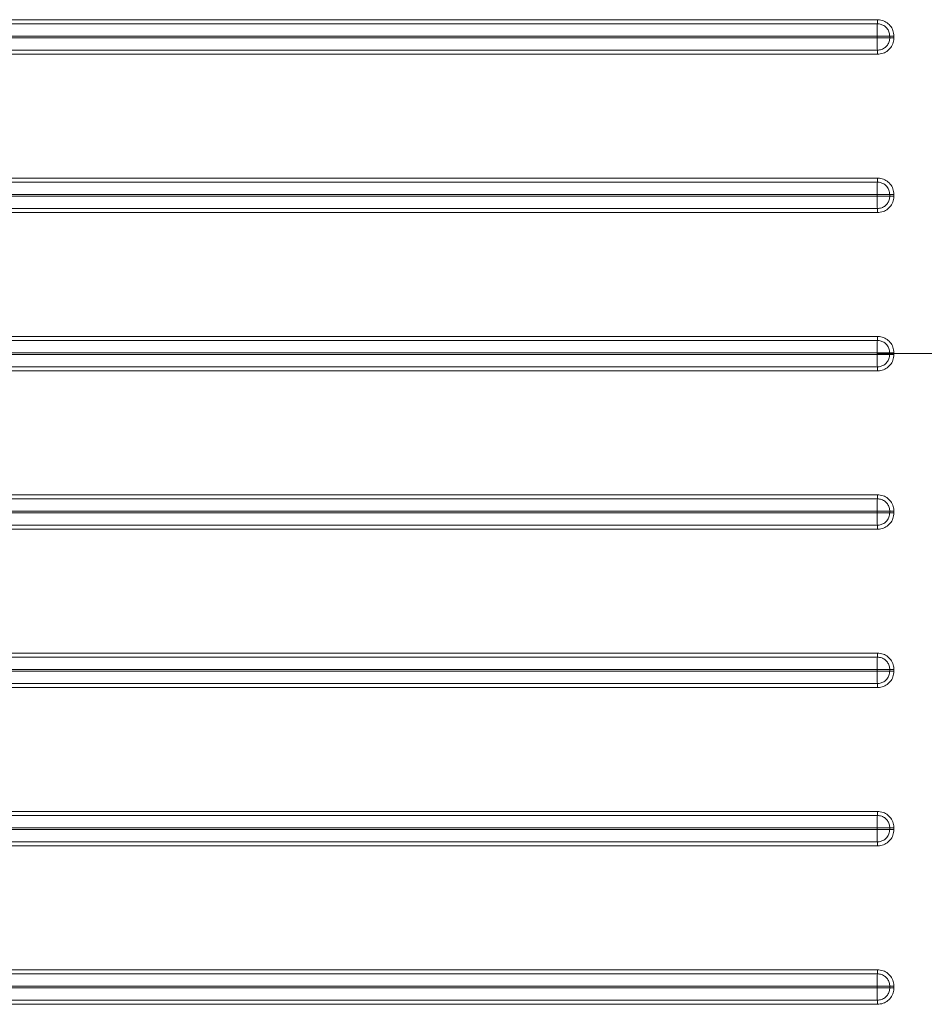
# Model space of a CAD drawing. Units: millimetres. Extents: x 951 to 3117, y -327 to 913.
# Drawn here: x 2712 to 2883, y 49 to 236 of the extents above; entities that cross this region are included whole.
import ezdxf

# ---------------------------------------------------------------- set-up
doc = ezdxf.new("R2010")
doc.units = ezdxf.units.MM
doc.header["$LTSCALE"] = 5
doc.layers.add('P-00000000', color=7, linetype='CONTINUOUS')

msp = doc.modelspace()

# ---------------------------------------------------------------- linework, layer by layer
at = {"layer": 'P-00000000', "color": 8, "linetype": 'Continuous', "lineweight": 0}
for p, q in [((2876.5, 232.52), (2876.5, 232.82)), ((2877.29, 232.82), (2877.29, 232.52)), ((2876.5, 202.52), (2876.5, 202.82)), ((2877.29, 202.82), (2877.29, 202.52)), ((2876.5, 172.67), (2876.5, 172.82)), ((2876.5, 172.51), (2876.5, 172.67)), ((2877.29, 172.82), (2877.29, 172.67)), ((2877.29, 172.67), (2877.29, 172.51)), ((2877.29, 172.67), (3055.38, 172.67)), ((2876.5, 142.51), (2876.5, 142.82)), ((2877.29, 142.81), (2877.29, 142.51)), ((2876.5, 112.51), (2876.5, 112.82)), ((2877.29, 112.81), (2877.29, 112.51)), ((2876.5, 82.51), (2876.5, 82.82)), ((2877.29, 82.81), (2877.29, 82.51)), ((2876.5, 52.51), (2876.5, 52.82)), ((2877.29, 52.81), (2877.29, 52.51))]:
    msp.add_line(p, q, dxfattribs=at)
for points, knots in [([(2552.93, 235.94), (2555.6, 235.94), (2568.93, 235.94), (2624.92, 235.94), (2729.33, 235.94), (2823.08, 235.94), (2874.16, 235.94)], [0, 0, 0, 0, 0.0249, 0.124499, 0.522897, 1, 1, 1, 1]), ([(2874.16, 235.16), (2872.16, 235.16), (2862.16, 235.16), (2820.17, 235.16), (2715.09, 235.16), (2618.01, 235.16), (2552.93, 235.16)], [0, 0, 0, 0, 0.018675, 0.093374, 0.392173, 1, 1, 1, 1]), ([(2874.16, 235.16), (2874.15, 234.88), (2874.14, 234.52), (2874.14, 233.71), (2874.14, 233.27), (2874.14, 232.82)], [0, 0, 0, 0, 0.5, 0.5, 1, 1, 1, 1]), ([(2874.16, 235.94), (2874.17, 235.94), (2874.18, 235.94), (2874.23, 235.94), (2874.46, 235.93), (2875.01, 235.86), (2875.83, 235.54), (2876.63, 234.85), (2877.18, 233.9), (2877.25, 233.19), (2877.29, 232.82)], [0, 0, 0, 0, 0.00162, 0.008124, 0.034115, 0.138447, 0.349289, 0.563647, 0.773948, 1, 1, 1, 1]), ([(2874.16, 235.94), (2874.16, 235.79), (2874.16, 235.64), (2874.16, 235.37), (2874.16, 235.25), (2874.16, 235.16)], [0, 0, 0, 0, 0.5, 0.5, 1, 1, 1, 1]), ([(2876.5, 232.82), (2876.5, 232.82), (2876.5, 233.09), (2876.41, 233.63), (2876.01, 234.34), (2875.41, 234.86), (2874.8, 235.1), (2874.38, 235.15), (2874.21, 235.16), (2874.17, 235.16), (2874.16, 235.16), (2874.16, 235.16)], [0, 0, 0, 0, 0.000016, 0.227475, 0.436801, 0.649655, 0.860331, 0.965431, 0.991758, 0.998345, 1, 1, 1, 1]), ([(2874.14, 232.82), (2874.14, 232.82), (2872.14, 232.82), (2862.14, 232.82), (2820.14, 232.82), (2747.61, 232.82), (2662.09, 232.82), (2597, 232.83), (2564.46, 232.83), (2552.9, 232.83), (2552.9, 232.83)], [0, 0, 0, 0, 0.000008, 0.018683, 0.093381, 0.392174, 0.696082, 0.892078, 0.99999, 1, 1, 1, 1]), ([(2552.9, 232.52), (2552.9, 232.52), (2552.91, 232.52), (2552.91, 232.52), (2554.91, 232.52), (2556.91, 232.52), (2558.9, 232.52), (2566.9, 232.52), (2574.9, 232.52), (2582.9, 232.52), (2614.89, 232.52), (2646.89, 232.52), (2678.88, 232.52), (2711.42, 232.52), (2743.97, 232.52), (2776.51, 232.52), (2780.34, 232.52), (2784.17, 232.52), (2788, 232.52), (2816.71, 232.52), (2845.42, 232.52), (2874.13, 232.52), (2874.14, 232.52), (2874.14, 232.52), (2874.14, 232.52)], [-0.0000019, -0.0000019, -0.0000019, -0.0000019, 0, 0, 0, 0.006, 0.006, 0.006, 0.03, 0.03, 0.03, 0.126, 0.126, 0.126, 0.2236435, 0.2236435, 0.2236435, 0.2351339, 0.2351339, 0.2351339, 0.321287, 0.321287, 0.321287, 0.3212894, 0.3212894, 0.3212894, 0.3212894]), ([(2874.14, 232.52), (2874.14, 232.52), (2874.14, 232.57), (2874.14, 232.67), (2874.14, 232.77), (2874.14, 232.82), (2874.14, 232.82)], [0, 0, 0, 0, 0.006467, 0.48387, 0.992762, 1, 1, 1, 1]), ([(2876.5, 232.82), (2876.43, 232.82), (2876.35, 232.82), (2876.23, 232.82), (2876.18, 232.82), (2876.08, 232.82), (2876.03, 232.82), (2875.87, 232.82), (2875.76, 232.82), (2875.53, 232.82), (2875.41, 232.82), (2875.17, 232.82), (2875.04, 232.82), (2874.66, 232.82), (2874.4, 232.82), (2874.14, 232.82)], [0.1446797, 0.1446797, 0.1446797, 0.1446797, 0.25, 0.25, 0.3125, 0.3125, 0.375, 0.375, 0.5, 0.5, 0.625, 0.625, 0.75, 0.75, 1, 1, 1, 1]), ([(2876.5, 232.52), (2876.21, 232.52), (2875.85, 232.52), (2875.03, 232.52), (2874.58, 232.52), (2874.14, 232.52)], [0, 0, 0, 0, 0.5, 0.5, 1, 1, 1, 1]), ([(2874.16, 230.17), (2874.15, 230.45), (2874.14, 230.81), (2874.14, 231.62), (2874.14, 232.07), (2874.14, 232.52)], [0, 0, 0, 0, 0.5, 0.5, 1, 1, 1, 1]), ([(2877.29, 232.52), (2877.29, 232.51), (2877.29, 232.5), (2877.29, 232.44), (2877.28, 232.22), (2877.21, 231.67), (2876.89, 230.85), (2876.19, 230.05), (2875.25, 229.5), (2874.54, 229.43), (2874.16, 229.39)], [0, 0, 0, 0, 0.001624, 0.008119, 0.034107, 0.138366, 0.349091, 0.563091, 0.773278, 1, 1, 1, 1]), ([(2874.16, 230.17), (2874.16, 230.17), (2874.44, 230.17), (2874.98, 230.26), (2875.68, 230.66), (2876.2, 231.26), (2876.44, 231.87), (2876.49, 232.29), (2876.5, 232.46), (2876.5, 232.5), (2876.5, 232.51), (2876.5, 232.52)], [0, 0, 0, 0, 0.000016, 0.228121, 0.437421, 0.649927, 0.860401, 0.965448, 0.991759, 0.998351, 1, 1, 1, 1]), ([(2877.29, 232.82), (2877.14, 232.82), (2876.99, 232.82), (2876.72, 232.82), (2876.59, 232.82), (2876.5, 232.82)], [0, 0, 0, 0, 0.5, 0.5, 1, 1, 1, 1]), ([(2877.29, 232.52), (2877.14, 232.52), (2876.99, 232.52), (2876.72, 232.52), (2876.59, 232.52), (2876.5, 232.52)], [0, 0, 0, 0, 0.5, 0.5, 1, 1, 1, 1]), ([(2874.16, 230.17), (2874.16, 230.08), (2874.16, 229.96), (2874.16, 229.69), (2874.16, 229.54), (2874.16, 229.39)], [0, 0, 0, 0, 0.5, 0.5, 1, 1, 1, 1]), ([(2874.16, 229.39), (2871.5, 229.39), (2858.17, 229.39), (2802.18, 229.39), (2697.77, 229.39), (2604.02, 229.39), (2552.94, 229.39)], [0, 0, 0, 0, 0.0249, 0.124499, 0.522897, 1, 1, 1, 1]), ([(2552.93, 205.94), (2555.6, 205.94), (2568.93, 205.94), (2624.92, 205.94), (2729.33, 205.94), (2823.08, 205.94), (2874.16, 205.94)], [0, 0, 0, 0, 0.0249, 0.124499, 0.522894, 1, 1, 1, 1]), ([(2874.16, 205.94), (2874.17, 205.94), (2874.18, 205.94), (2874.23, 205.94), (2874.46, 205.93), (2875.01, 205.86), (2875.83, 205.54), (2876.63, 204.85), (2877.18, 203.9), (2877.25, 203.19), (2877.29, 202.82)], [0, 0, 0, 0, 0.00162, 0.008124, 0.034128, 0.138448, 0.34929, 0.56365, 0.773951, 1, 1, 1, 1]), ([(2874.16, 205.94), (2874.16, 205.79), (2874.16, 205.64), (2874.16, 205.37), (2874.16, 205.25), (2874.16, 205.16)], [0, 0, 0, 0, 0.5, 0.5, 1, 1, 1, 1]), ([(2874.16, 205.16), (2872.16, 205.16), (2862.16, 205.16), (2820.17, 205.16), (2715.09, 205.16), (2618.01, 205.16), (2552.93, 205.16)], [0, 0, 0, 0, 0.018675, 0.093374, 0.39217, 1, 1, 1, 1]), ([(2874.16, 205.16), (2874.15, 204.88), (2874.14, 204.52), (2874.14, 203.71), (2874.14, 203.27), (2874.14, 202.82)], [0, 0, 0, 0, 0.5, 0.5, 1, 1, 1, 1]), ([(2876.5, 202.82), (2876.5, 202.82), (2876.5, 203.09), (2876.41, 203.63), (2876.01, 204.34), (2875.41, 204.86), (2874.8, 205.1), (2874.38, 205.15), (2874.21, 205.16), (2874.17, 205.16), (2874.16, 205.16), (2874.16, 205.16)], [0, 0, 0, 0, 0.000016, 0.227474, 0.436799, 0.649655, 0.86033, 0.965431, 0.991758, 0.998345, 1, 1, 1, 1]), ([(2874.14, 202.82), (2874.14, 202.82), (2874.13, 202.82), (2874.13, 202.82), (2872.13, 202.82), (2870.13, 202.82), (2868.14, 202.82), (2860.14, 202.82), (2852.14, 202.82), (2844.14, 202.82), (2812.15, 202.82), (2780.15, 202.82), (2748.16, 202.82), (2715.62, 202.82), (2683.07, 202.82), (2650.53, 202.82), (2629.55, 202.82), (2608.56, 202.83), (2587.57, 202.83), (2576.02, 202.83), (2564.46, 202.83), (2552.91, 202.83), (2552.9, 202.83), (2552.9, 202.83), (2552.9, 202.83)], [-0.0000027, -0.0000027, -0.0000027, -0.0000027, 0, 0, 0, 0.006, 0.006, 0.006, 0.03, 0.03, 0.03, 0.126, 0.126, 0.126, 0.2236444, 0.2236444, 0.2236444, 0.286616, 0.286616, 0.286616, 0.3212888, 0.3212888, 0.3212888, 0.3212921, 0.3212921, 0.3212921, 0.3212921]), ([(2552.9, 202.52), (2552.9, 202.52), (2554.9, 202.52), (2564.9, 202.52), (2606.9, 202.52), (2679.43, 202.52), (2776.51, 202.52), (2841.59, 202.52), (2874.14, 202.52), (2874.14, 202.52)], [0, 0, 0, 0, 0.000006, 0.01868, 0.093378, 0.392171, 0.696081, 0.999992, 1, 1, 1, 1]), ([(2874.14, 202.52), (2874.14, 202.52), (2874.14, 202.57), (2874.14, 202.67), (2874.14, 202.77), (2874.14, 202.82), (2874.14, 202.82)], [0, 0, 0, 0, 0.006497, 0.483874, 0.992762, 1, 1, 1, 1]), ([(2876.5, 202.82), (2876.43, 202.82), (2876.35, 202.82), (2876.23, 202.82), (2876.18, 202.82), (2876.08, 202.82), (2876.03, 202.82), (2875.87, 202.82), (2875.76, 202.82), (2875.53, 202.82), (2875.41, 202.82), (2875.17, 202.82), (2875.04, 202.82), (2874.66, 202.82), (2874.4, 202.82), (2874.14, 202.82)], [0.1446796, 0.1446796, 0.1446796, 0.1446796, 0.25, 0.25, 0.3125, 0.3125, 0.375, 0.375, 0.5, 0.5, 0.625, 0.625, 0.75, 0.75, 1, 1, 1, 1]), ([(2876.5, 202.52), (2876.21, 202.52), (2875.85, 202.52), (2875.03, 202.52), (2874.58, 202.52), (2874.14, 202.52)], [0, 0, 0, 0, 0.5, 0.5, 1, 1, 1, 1]), ([(2874.16, 200.17), (2874.15, 200.45), (2874.14, 200.81), (2874.14, 201.62), (2874.14, 202.07), (2874.14, 202.52)], [0, 0, 0, 0, 0.5, 0.5, 1, 1, 1, 1]), ([(2877.29, 202.52), (2877.29, 202.51), (2877.29, 202.5), (2877.29, 202.44), (2877.28, 202.22), (2877.21, 201.67), (2876.89, 200.85), (2876.19, 200.05), (2875.25, 199.5), (2874.54, 199.43), (2874.16, 199.39)], [0, 0, 0, 0, 0.001624, 0.008119, 0.034107, 0.138366, 0.349096, 0.563088, 0.773276, 1, 1, 1, 1]), ([(2874.16, 200.17), (2874.16, 200.17), (2874.44, 200.17), (2874.98, 200.26), (2875.68, 200.66), (2876.2, 201.26), (2876.44, 201.87), (2876.49, 202.29), (2876.5, 202.46), (2876.5, 202.5), (2876.5, 202.51), (2876.5, 202.52)], [0, 0, 0, 0, 0.000016, 0.228122, 0.437423, 0.649928, 0.860401, 0.965448, 0.991759, 0.998352, 1, 1, 1, 1]), ([(2877.29, 202.82), (2877.14, 202.82), (2876.99, 202.82), (2876.72, 202.82), (2876.59, 202.82), (2876.5, 202.82)], [0, 0, 0, 0, 0.5, 0.5, 1, 1, 1, 1]), ([(2877.29, 202.52), (2877.14, 202.52), (2876.99, 202.52), (2876.72, 202.52), (2876.59, 202.52), (2876.5, 202.52)], [0, 0, 0, 0, 0.5, 0.5, 1, 1, 1, 1]), ([(2874.16, 200.17), (2874.16, 200.08), (2874.16, 199.96), (2874.16, 199.69), (2874.16, 199.54), (2874.16, 199.39)], [0, 0, 0, 0, 0.5, 0.5, 1, 1, 1, 1]), ([(2874.16, 199.39), (2871.5, 199.39), (2858.17, 199.39), (2802.18, 199.39), (2697.77, 199.39), (2604.02, 199.39), (2552.94, 199.39)], [0, 0, 0, 0, 0.0249, 0.124499, 0.522894, 1, 1, 1, 1]), ([(2552.93, 175.94), (2555.6, 175.94), (2568.93, 175.94), (2624.92, 175.94), (2729.33, 175.94), (2823.08, 175.94), (2874.16, 175.94)], [0, 0, 0, 0, 0.0249, 0.124498, 0.522891, 1, 1, 1, 1]), ([(2874.16, 175.94), (2874.17, 175.94), (2874.18, 175.94), (2874.23, 175.94), (2874.46, 175.93), (2875.01, 175.86), (2875.83, 175.54), (2876.63, 174.85), (2877.18, 173.9), (2877.25, 173.19), (2877.29, 172.82)], [0, 0, 0, 0, 0.00162, 0.008124, 0.034128, 0.138449, 0.349291, 0.563651, 0.773952, 1, 1, 1, 1]), ([(2874.16, 175.16), (2874.16, 175.25), (2874.16, 175.37), (2874.16, 175.64), (2874.16, 175.79), (2874.16, 175.94)], [0, 0, 0, 0, 0.5, 0.5, 1, 1, 1, 1]), ([(2874.16, 175.16), (2874.15, 174.88), (2874.14, 174.52), (2874.14, 173.71), (2874.14, 173.27), (2874.14, 172.82)], [0, 0, 0, 0, 0.5, 0.5, 1, 1, 1, 1]), ([(2876.5, 172.82), (2876.5, 172.82), (2876.5, 173.09), (2876.41, 173.63), (2876.01, 174.34), (2875.41, 174.86), (2874.8, 175.1), (2874.38, 175.15), (2874.21, 175.16), (2874.17, 175.16), (2874.16, 175.16), (2874.16, 175.16)], [0, 0, 0, 0, 0.0000163, 0.2274733, 0.436798, 0.6496539, 0.8603297, 0.9654309, 0.9917584, 0.9983452, 1, 1, 1, 1]), ([(2874.14, 172.82), (2874.14, 172.82), (2872.13, 172.82), (2862.14, 172.82), (2820.14, 172.82), (2747.61, 172.82), (2662.09, 172.82), (2597, 172.83), (2564.46, 172.83), (2552.9, 172.83), (2552.9, 172.83)], [0, 0, 0, 0, 0.000009, 0.018683, 0.09338, 0.392169, 0.696079, 0.89207, 0.99999, 1, 1, 1, 1]), ([(2552.9, 172.5), (2552.9, 172.5), (2564.46, 172.5), (2597, 172.51), (2662.09, 172.51), (2747.61, 172.51), (2820.14, 172.51), (2862.14, 172.51), (2872.13, 172.51), (2874.14, 172.51), (2874.14, 172.51)], [0, 0, 0, 0, 0.00001, 0.10793, 0.303921, 0.607831, 0.90662, 0.981317, 0.999991, 1, 1, 1, 1]), ([(2874.14, 172.67), (2874.14, 172.69), (2874.14, 172.74), (2874.14, 172.79), (2874.14, 172.82), (2874.14, 172.82)], [0, 0, 0, 0, 0.471196, 0.98577, 1, 1, 1, 1]), ([(2876.5, 172.82), (2876.43, 172.82), (2876.35, 172.82), (2876.23, 172.82), (2876.18, 172.82), (2876.08, 172.82), (2876.03, 172.82), (2875.87, 172.82), (2875.76, 172.82), (2875.53, 172.82), (2875.41, 172.82), (2875.17, 172.82), (2875.04, 172.82), (2874.66, 172.82), (2874.4, 172.82), (2874.14, 172.82)], [0.1446795, 0.1446795, 0.1446795, 0.1446795, 0.25, 0.25, 0.3125, 0.3125, 0.375, 0.375, 0.5, 0.5, 0.625, 0.625, 0.75, 0.75, 1, 1, 1, 1]), ([(2876.5, 172.67), (2876.37, 172.67), (2876.02, 172.67), (2875.22, 172.67), (2874.51, 172.67), (2874.14, 172.67)], [0, 0, 0, 0, 0.208149, 0.584781, 1, 1, 1, 1]), ([(2874.14, 172.51), (2874.14, 172.51), (2874.14, 172.54), (2874.14, 172.59), (2874.14, 172.64), (2874.14, 172.67)], [0, 0, 0, 0, 0.01423, 0.528804, 1, 1, 1, 1]), ([(2876.5, 172.51), (2876.43, 172.51), (2876.35, 172.51), (2876.23, 172.51), (2876.18, 172.51), (2876.08, 172.51), (2876.03, 172.51), (2875.87, 172.51), (2875.76, 172.51), (2875.53, 172.51), (2875.41, 172.51), (2875.17, 172.51), (2875.04, 172.51), (2874.66, 172.51), (2874.4, 172.51), (2874.14, 172.51)], [0.1446795, 0.1446795, 0.1446795, 0.1446795, 0.25, 0.25, 0.3125, 0.3125, 0.375, 0.375, 0.5, 0.5, 0.625, 0.625, 0.75, 0.75, 1, 1, 1, 1]), ([(2874.16, 170.17), (2874.15, 170.31), (2874.15, 170.47), (2874.14, 170.82), (2874.14, 171.01), (2874.14, 171.41), (2874.14, 171.63), (2874.14, 172.06), (2874.14, 172.28), (2874.14, 172.51)], [0, 0, 0, 0, 0.25, 0.25, 0.5, 0.5, 0.75, 0.75, 1, 1, 1, 1]), ([(2877.29, 172.51), (2877.25, 172.14), (2877.18, 171.43), (2876.63, 170.49), (2875.83, 169.79), (2875.01, 169.47), (2874.46, 169.4), (2874.23, 169.39), (2874.18, 169.39), (2874.17, 169.39), (2874.16, 169.39)], [0, 0, 0, 0, 0.226048, 0.436349, 0.650709, 0.861551, 0.965872, 0.991876, 0.99838, 1, 1, 1, 1]), ([(2874.16, 170.17), (2874.16, 170.17), (2874.17, 170.17), (2874.21, 170.17), (2874.38, 170.18), (2874.8, 170.23), (2875.41, 170.47), (2876.01, 170.99), (2876.41, 171.7), (2876.5, 172.24), (2876.5, 172.51), (2876.5, 172.51)], [0, 0, 0, 0, 0.0016548, 0.0082416, 0.0345691, 0.1396703, 0.3503461, 0.563202, 0.7725267, 0.9999837, 1, 1, 1, 1]), ([(2876.5, 172.82), (2876.59, 172.82), (2876.72, 172.82), (2876.99, 172.82), (2877.14, 172.82), (2877.29, 172.82)], [0, 0, 0, 0, 0.5, 0.5, 1, 1, 1, 1]), ([(2877.29, 172.67), (2877.17, 172.67), (2876.95, 172.67), (2876.68, 172.67), (2876.55, 172.67), (2876.5, 172.67)], [0, 0, 0, 0, 0.3764709, 0.7528922, 1, 1, 1, 1]), ([(2876.5, 172.51), (2876.59, 172.51), (2876.72, 172.51), (2876.99, 172.51), (2877.14, 172.51), (2877.29, 172.51)], [0, 0, 0, 0, 0.5, 0.5, 1, 1, 1, 1]), ([(2874.16, 170.17), (2874.16, 170.08), (2874.16, 169.96), (2874.16, 169.69), (2874.16, 169.54), (2874.16, 169.39)], [0, 0, 0, 0, 0.5, 0.5, 1, 1, 1, 1]), ([(2874.16, 169.39), (2823.08, 169.39), (2729.33, 169.39), (2624.92, 169.39), (2568.93, 169.39), (2555.6, 169.39), (2552.93, 169.39)], [0, 0, 0, 0, 0.477109, 0.875502, 0.9751, 1, 1, 1, 1]), ([(2552.94, 145.94), (2604.02, 145.94), (2697.77, 145.94), (2802.18, 145.94), (2858.17, 145.94), (2871.5, 145.94), (2874.16, 145.94)], [0, 0, 0, 0, 0.477106, 0.875501, 0.9751, 1, 1, 1, 1]), ([(2874.16, 145.94), (2874.54, 145.9), (2875.25, 145.83), (2876.19, 145.28), (2876.89, 144.48), (2877.21, 143.66), (2877.28, 143.11), (2877.29, 142.89), (2877.29, 142.83), (2877.29, 142.82), (2877.29, 142.81)], [0, 0, 0, 0, 0.226724, 0.436912, 0.650904, 0.861634, 0.965893, 0.991881, 0.998376, 1, 1, 1, 1]), ([(2874.16, 145.16), (2874.16, 145.25), (2874.16, 145.37), (2874.16, 145.64), (2874.16, 145.79), (2874.16, 145.94)], [0, 0, 0, 0, 0.5, 0.5, 1, 1, 1, 1]), ([(2874.16, 145.16), (2874.15, 144.88), (2874.14, 144.52), (2874.14, 143.71), (2874.14, 143.26), (2874.14, 142.81)], [0, 0, 0, 0, 0.5, 0.5, 1, 1, 1, 1]), ([(2876.5, 142.82), (2876.5, 142.82), (2876.5, 142.83), (2876.5, 142.87), (2876.49, 143.04), (2876.44, 143.46), (2876.2, 144.07), (2875.68, 144.67), (2874.98, 145.07), (2874.44, 145.16), (2874.16, 145.16), (2874.16, 145.16)], [0, 0, 0, 0, 0.001648, 0.008241, 0.034552, 0.139599, 0.350072, 0.562577, 0.771878, 0.999984, 1, 1, 1, 1]), ([(2874.14, 142.81), (2874.14, 142.81), (2841.59, 142.81), (2776.51, 142.81), (2679.43, 142.81), (2606.9, 142.81), (2564.9, 142.81), (2554.9, 142.81), (2552.9, 142.81), (2552.9, 142.81)], [0, 0, 0, 0, 0.000008, 0.303919, 0.607829, 0.906622, 0.98132, 0.999994, 1, 1, 1, 1]), ([(2874.14, 142.51), (2874.14, 142.51), (2874.13, 142.51), (2874.13, 142.51), (2872.13, 142.51), (2870.13, 142.51), (2868.14, 142.51), (2860.14, 142.51), (2852.14, 142.51), (2844.14, 142.51), (2812.15, 142.51), (2780.15, 142.51), (2748.16, 142.51), (2715.62, 142.51), (2683.07, 142.51), (2650.53, 142.51), (2629.55, 142.51), (2608.56, 142.51), (2587.57, 142.51), (2576.02, 142.5), (2564.46, 142.5), (2552.91, 142.5), (2552.9, 142.5), (2552.9, 142.5), (2552.9, 142.5)], [-0.0000027, -0.0000027, -0.0000027, -0.0000027, 0, 0, 0, 0.006, 0.006, 0.006, 0.03, 0.03, 0.03, 0.126, 0.126, 0.126, 0.2236444, 0.2236444, 0.2236444, 0.286616, 0.286616, 0.286616, 0.3212888, 0.3212888, 0.3212888, 0.3212921, 0.3212921, 0.3212921, 0.3212921]), ([(2876.5, 142.82), (2876.36, 142.82), (2876.2, 142.82), (2875.84, 142.81), (2875.65, 142.81), (2875.24, 142.81), (2875.02, 142.81), (2874.58, 142.81), (2874.36, 142.81), (2874.14, 142.81)], [0, 0, 0, 0, 0.25, 0.25, 0.5, 0.5, 0.75, 0.75, 1, 1, 1, 1]), ([(2874.14, 142.51), (2874.14, 142.51), (2874.14, 142.56), (2874.14, 142.66), (2874.14, 142.76), (2874.14, 142.81), (2874.14, 142.81)], [0, 0, 0, 0, 0.007238, 0.516126, 0.993503, 1, 1, 1, 1]), ([(2876.5, 142.51), (2876.43, 142.51), (2876.35, 142.51), (2876.23, 142.51), (2876.18, 142.51), (2876.08, 142.51), (2876.03, 142.51), (2875.87, 142.51), (2875.76, 142.51), (2875.53, 142.51), (2875.41, 142.51), (2875.17, 142.51), (2875.04, 142.51), (2874.66, 142.51), (2874.4, 142.51), (2874.14, 142.51)], [0.1446796, 0.1446796, 0.1446796, 0.1446796, 0.25, 0.25, 0.3125, 0.3125, 0.375, 0.375, 0.5, 0.5, 0.625, 0.625, 0.75, 0.75, 1, 1, 1, 1]), ([(2874.16, 140.17), (2874.15, 140.31), (2874.15, 140.47), (2874.14, 140.82), (2874.14, 141.01), (2874.14, 141.41), (2874.14, 141.63), (2874.14, 142.06), (2874.14, 142.28), (2874.14, 142.51)], [0, 0, 0, 0, 0.25, 0.25, 0.5, 0.5, 0.75, 0.75, 1, 1, 1, 1]), ([(2877.29, 142.51), (2877.25, 142.14), (2877.18, 141.43), (2876.63, 140.49), (2875.83, 139.79), (2875.01, 139.47), (2874.46, 139.4), (2874.23, 139.39), (2874.18, 139.39), (2874.17, 139.39), (2874.16, 139.39)], [0, 0, 0, 0, 0.2260487, 0.4363502, 0.6507098, 0.8615518, 0.9658723, 0.9918762, 0.9983801, 1, 1, 1, 1]), ([(2874.16, 140.17), (2874.16, 140.17), (2874.17, 140.17), (2874.21, 140.17), (2874.38, 140.18), (2874.8, 140.23), (2875.41, 140.47), (2876.01, 140.99), (2876.41, 141.7), (2876.5, 142.24), (2876.5, 142.51), (2876.5, 142.51)], [0, 0, 0, 0, 0.001655, 0.008242, 0.034569, 0.13967, 0.350345, 0.563201, 0.772526, 0.999984, 1, 1, 1, 1]), ([(2877.29, 142.81), (2877.14, 142.81), (2876.99, 142.81), (2876.72, 142.81), (2876.59, 142.81), (2876.5, 142.82)], [0, 0, 0, 0, 0.5, 0.5, 1, 1, 1, 1]), ([(2877.29, 142.51), (2877.14, 142.51), (2876.99, 142.51), (2876.72, 142.51), (2876.59, 142.51), (2876.5, 142.51)], [0, 0, 0, 0, 0.5, 0.5, 1, 1, 1, 1]), ([(2552.93, 140.17), (2618.01, 140.17), (2715.09, 140.17), (2820.17, 140.17), (2862.16, 140.17), (2872.16, 140.17), (2874.16, 140.17)], [0, 0, 0, 0, 0.60783, 0.906626, 0.981325, 1, 1, 1, 1]), ([(2874.16, 139.39), (2874.16, 139.54), (2874.16, 139.69), (2874.16, 139.96), (2874.16, 140.08), (2874.16, 140.17)], [0, 0, 0, 0, 0.5, 0.5, 1, 1, 1, 1]), ([(2874.16, 139.39), (2823.08, 139.39), (2729.33, 139.39), (2624.92, 139.39), (2568.93, 139.39), (2555.6, 139.39), (2552.93, 139.39)], [0, 0, 0, 0, 0.477106, 0.875501, 0.9751, 1, 1, 1, 1]), ([(2552.94, 115.94), (2604.02, 115.94), (2697.77, 115.94), (2802.18, 115.94), (2858.17, 115.94), (2871.5, 115.94), (2874.16, 115.94)], [0, 0, 0, 0, 0.477103, 0.875501, 0.9751, 1, 1, 1, 1]), ([(2874.16, 115.94), (2874.54, 115.9), (2875.25, 115.83), (2876.19, 115.28), (2876.89, 114.48), (2877.21, 113.66), (2877.28, 113.11), (2877.29, 112.89), (2877.29, 112.83), (2877.29, 112.82), (2877.29, 112.81)], [0, 0, 0, 0, 0.226722, 0.436909, 0.650909, 0.861634, 0.965893, 0.991881, 0.998376, 1, 1, 1, 1]), ([(2874.16, 115.16), (2874.16, 115.25), (2874.16, 115.37), (2874.16, 115.64), (2874.16, 115.79), (2874.16, 115.94)], [0, 0, 0, 0, 0.5, 0.5, 1, 1, 1, 1]), ([(2874.16, 115.16), (2874.15, 114.88), (2874.14, 114.52), (2874.14, 113.71), (2874.14, 113.26), (2874.14, 112.81)], [0, 0, 0, 0, 0.5, 0.5, 1, 1, 1, 1]), ([(2876.5, 112.82), (2876.5, 112.82), (2876.5, 112.83), (2876.5, 112.87), (2876.49, 113.04), (2876.44, 113.46), (2876.2, 114.07), (2875.68, 114.67), (2874.98, 115.07), (2874.44, 115.16), (2874.16, 115.16), (2874.16, 115.16)], [0, 0, 0, 0, 0.001649, 0.008241, 0.034552, 0.139599, 0.350073, 0.562579, 0.771879, 0.999984, 1, 1, 1, 1]), ([(2552.9, 112.81), (2552.9, 112.81), (2552.91, 112.81), (2552.91, 112.81), (2554.91, 112.81), (2556.91, 112.81), (2558.9, 112.81), (2566.9, 112.81), (2574.9, 112.81), (2582.9, 112.81), (2614.89, 112.81), (2646.89, 112.81), (2678.88, 112.81), (2711.42, 112.81), (2743.97, 112.81), (2776.51, 112.81), (2780.34, 112.81), (2784.17, 112.81), (2788, 112.81), (2816.71, 112.81), (2845.42, 112.81), (2874.13, 112.81), (2874.14, 112.81), (2874.14, 112.81), (2874.14, 112.81)], [-0.0000019, -0.0000019, -0.0000019, -0.0000019, 0, 0, 0, 0.006, 0.006, 0.006, 0.03, 0.03, 0.03, 0.126, 0.126, 0.126, 0.2236435, 0.2236435, 0.2236435, 0.2351339, 0.2351339, 0.2351339, 0.321287, 0.321287, 0.321287, 0.3212894, 0.3212894, 0.3212894, 0.3212894]), ([(2552.9, 112.5), (2552.9, 112.5), (2564.46, 112.5), (2597, 112.51), (2662.09, 112.51), (2747.61, 112.51), (2820.14, 112.51), (2862.14, 112.51), (2872.14, 112.51), (2874.14, 112.51), (2874.14, 112.51)], [0, 0, 0, 0, 0.00001, 0.107922, 0.303918, 0.607826, 0.906619, 0.981317, 0.999992, 1, 1, 1, 1]), ([(2876.5, 112.82), (2876.36, 112.82), (2876.2, 112.82), (2875.84, 112.81), (2875.65, 112.81), (2875.24, 112.81), (2875.02, 112.81), (2874.59, 112.81), (2874.36, 112.81), (2874.14, 112.81)], [0, 0, 0, 0, 0.25, 0.25, 0.5, 0.5, 0.75, 0.75, 1, 1, 1, 1]), ([(2874.14, 112.51), (2874.14, 112.51), (2874.14, 112.56), (2874.14, 112.66), (2874.14, 112.76), (2874.14, 112.81), (2874.14, 112.81)], [0, 0, 0, 0, 0.007238, 0.51613, 0.993533, 1, 1, 1, 1]), ([(2876.5, 112.51), (2876.43, 112.51), (2876.35, 112.51), (2876.23, 112.51), (2876.18, 112.51), (2876.08, 112.51), (2876.03, 112.51), (2875.87, 112.51), (2875.76, 112.51), (2875.53, 112.51), (2875.41, 112.51), (2875.17, 112.51), (2875.04, 112.51), (2874.66, 112.51), (2874.4, 112.51), (2874.14, 112.51)], [0.1446797, 0.1446797, 0.1446797, 0.1446797, 0.25, 0.25, 0.3125, 0.3125, 0.375, 0.375, 0.5, 0.5, 0.625, 0.625, 0.75, 0.75, 1, 1, 1, 1]), ([(2874.16, 110.17), (2874.15, 110.31), (2874.15, 110.47), (2874.15, 110.82), (2874.14, 111.01), (2874.14, 111.41), (2874.14, 111.63), (2874.14, 112.06), (2874.14, 112.28), (2874.14, 112.51)], [0, 0, 0, 0, 0.25, 0.25, 0.5, 0.5, 0.75, 0.75, 1, 1, 1, 1]), ([(2877.29, 112.51), (2877.25, 112.14), (2877.18, 111.43), (2876.63, 110.49), (2875.83, 109.79), (2875.01, 109.47), (2874.46, 109.4), (2874.23, 109.39), (2874.18, 109.39), (2874.17, 109.39), (2874.16, 109.39)], [0, 0, 0, 0, 0.226052, 0.436353, 0.650711, 0.861553, 0.965885, 0.991876, 0.99838, 1, 1, 1, 1]), ([(2874.16, 110.17), (2874.16, 110.17), (2874.17, 110.17), (2874.21, 110.17), (2874.38, 110.18), (2874.8, 110.23), (2875.41, 110.47), (2876.01, 110.99), (2876.41, 111.7), (2876.5, 112.24), (2876.5, 112.51), (2876.5, 112.51)], [0, 0, 0, 0, 0.0016548, 0.0082416, 0.0345689, 0.1396694, 0.3503446, 0.5631995, 0.7725249, 0.9999838, 1, 1, 1, 1]), ([(2877.29, 112.81), (2877.14, 112.81), (2876.99, 112.81), (2876.72, 112.81), (2876.59, 112.81), (2876.5, 112.82)], [0, 0, 0, 0, 0.5, 0.5, 1, 1, 1, 1]), ([(2877.29, 112.51), (2877.14, 112.51), (2876.99, 112.51), (2876.72, 112.51), (2876.59, 112.51), (2876.5, 112.51)], [0, 0, 0, 0, 0.5, 0.5, 1, 1, 1, 1]), ([(2552.93, 110.17), (2618.01, 110.17), (2715.09, 110.17), (2820.17, 110.17), (2862.16, 110.17), (2872.16, 110.17), (2874.16, 110.17)], [0, 0, 0, 0, 0.607827, 0.906626, 0.981325, 1, 1, 1, 1]), ([(2874.16, 109.39), (2874.16, 109.54), (2874.16, 109.69), (2874.16, 109.96), (2874.16, 110.08), (2874.16, 110.17)], [0, 0, 0, 0, 0.5, 0.5, 1, 1, 1, 1]), ([(2874.16, 109.39), (2823.08, 109.39), (2729.33, 109.39), (2624.92, 109.39), (2568.93, 109.39), (2555.6, 109.39), (2552.93, 109.39)], [0, 0, 0, 0, 0.477103, 0.875501, 0.9751, 1, 1, 1, 1]), ([(2552.94, 85.94), (2604.02, 85.94), (2697.77, 85.94), (2802.18, 85.94), (2858.17, 85.94), (2871.5, 85.94), (2874.16, 85.94)], [0, 0, 0, 0, 0.477099, 0.8755, 0.9751, 1, 1, 1, 1]), ([(2874.16, 85.94), (2874.54, 85.9), (2875.25, 85.83), (2876.19, 85.28), (2876.89, 84.48), (2877.21, 83.66), (2877.28, 83.11), (2877.29, 82.89), (2877.29, 82.83), (2877.29, 82.82), (2877.29, 82.81)], [0, 0, 0, 0, 0.226722, 0.436907, 0.650907, 0.861633, 0.965893, 0.991881, 0.998377, 1, 1, 1, 1]), ([(2874.16, 85.16), (2874.16, 85.25), (2874.16, 85.37), (2874.16, 85.64), (2874.16, 85.79), (2874.16, 85.94)], [0, 0, 0, 0, 0.5, 0.5, 1, 1, 1, 1]), ([(2874.16, 85.16), (2874.15, 84.88), (2874.14, 84.52), (2874.14, 83.71), (2874.14, 83.26), (2874.14, 82.81)], [0, 0, 0, 0, 0.5, 0.5, 1, 1, 1, 1]), ([(2876.5, 82.82), (2876.5, 82.82), (2876.5, 82.83), (2876.5, 82.87), (2876.49, 83.04), (2876.44, 83.46), (2876.2, 84.07), (2875.68, 84.67), (2874.98, 85.07), (2874.44, 85.16), (2874.16, 85.16), (2874.16, 85.16)], [0, 0, 0, 0, 0.00165, 0.008242, 0.034552, 0.1396, 0.350075, 0.56258, 0.771879, 0.999984, 1, 1, 1, 1]), ([(2874.14, 82.81), (2874.14, 82.81), (2853.02, 82.81), (2820.48, 82.81), (2755.39, 82.81), (2679.43, 82.81), (2606.9, 82.81), (2564.9, 82.81), (2554.91, 82.81), (2552.91, 82.81), (2552.9, 82.81)], [0, 0, 0, 0, 0.000008, 0.197228, 0.303916, 0.607824, 0.90662, 0.981319, 0.999994, 1, 1, 1, 1]), ([(2874.14, 82.51), (2874.14, 82.51), (2874.14, 82.51), (2874.13, 82.51), (2872.14, 82.51), (2870.14, 82.51), (2868.14, 82.51), (2860.14, 82.51), (2852.14, 82.51), (2844.14, 82.51), (2812.15, 82.51), (2780.15, 82.51), (2748.16, 82.51), (2715.62, 82.51), (2683.07, 82.51), (2650.53, 82.51), (2629.54, 82.51), (2608.56, 82.51), (2587.57, 82.51), (2576.02, 82.5), (2564.46, 82.5), (2552.91, 82.5), (2552.91, 82.5), (2552.9, 82.5), (2552.9, 82.5)], [-0.0000026, -0.0000026, -0.0000026, -0.0000026, 0, 0, 0, 0.006, 0.006, 0.006, 0.03, 0.03, 0.03, 0.126, 0.126, 0.126, 0.2236423, 0.2236423, 0.2236423, 0.2866148, 0.2866148, 0.2866148, 0.3212845, 0.3212845, 0.3212845, 0.3212878, 0.3212878, 0.3212878, 0.3212878]), ([(2876.5, 82.82), (2876.36, 82.82), (2876.2, 82.82), (2875.84, 82.81), (2875.65, 82.81), (2875.24, 82.81), (2875.02, 82.81), (2874.59, 82.81), (2874.36, 82.81), (2874.14, 82.81)], [0, 0, 0, 0, 0.25, 0.25, 0.5, 0.5, 0.75, 0.75, 1, 1, 1, 1]), ([(2874.14, 82.51), (2874.14, 82.51), (2874.14, 82.56), (2874.14, 82.66), (2874.14, 82.76), (2874.14, 82.81), (2874.14, 82.81)], [0, 0, 0, 0, 0.007226, 0.516118, 0.993533, 1, 1, 1, 1]), ([(2876.5, 82.51), (2876.43, 82.51), (2876.36, 82.51), (2876.23, 82.51), (2876.18, 82.51), (2876.08, 82.51), (2876.03, 82.51), (2875.87, 82.51), (2875.76, 82.51), (2875.53, 82.51), (2875.41, 82.51), (2875.17, 82.51), (2875.04, 82.51), (2874.66, 82.51), (2874.4, 82.51), (2874.14, 82.51)], [0.1446799, 0.1446799, 0.1446799, 0.1446799, 0.25, 0.25, 0.3125, 0.3125, 0.375, 0.375, 0.5, 0.5, 0.625, 0.625, 0.75, 0.75, 1, 1, 1, 1]), ([(2874.16, 80.17), (2874.15, 80.31), (2874.15, 80.47), (2874.15, 80.82), (2874.14, 81.01), (2874.14, 81.41), (2874.14, 81.63), (2874.14, 82.06), (2874.14, 82.28), (2874.14, 82.51)], [0, 0, 0, 0, 0.25, 0.25, 0.5, 0.5, 0.75, 0.75, 1, 1, 1, 1]), ([(2877.29, 82.51), (2877.25, 82.14), (2877.18, 81.43), (2876.63, 80.49), (2875.83, 79.79), (2875.01, 79.47), (2874.46, 79.4), (2874.23, 79.39), (2874.18, 79.39), (2874.17, 79.39), (2874.16, 79.39)], [0, 0, 0, 0, 0.226048, 0.436348, 0.650693, 0.861543, 0.965873, 0.991864, 0.998368, 1, 1, 1, 1]), ([(2874.16, 80.17), (2874.16, 80.17), (2874.17, 80.17), (2874.21, 80.17), (2874.38, 80.18), (2874.8, 80.23), (2875.41, 80.47), (2876.01, 80.99), (2876.41, 81.7), (2876.5, 82.24), (2876.5, 82.51), (2876.5, 82.51)], [0, 0, 0, 0, 0.001655, 0.008242, 0.034553, 0.139669, 0.350343, 0.563199, 0.772522, 0.999984, 1, 1, 1, 1]), ([(2877.29, 82.81), (2877.14, 82.81), (2876.99, 82.81), (2876.72, 82.81), (2876.59, 82.81), (2876.5, 82.82)], [0, 0, 0, 0, 0.5, 0.5, 1, 1, 1, 1]), ([(2877.29, 82.51), (2877.14, 82.51), (2876.99, 82.51), (2876.72, 82.51), (2876.59, 82.51), (2876.5, 82.51)], [0, 0, 0, 0, 0.5, 0.5, 1, 1, 1, 1]), ([(2552.93, 80.17), (2618.01, 80.17), (2715.09, 80.17), (2820.17, 80.17), (2862.16, 80.17), (2872.16, 80.17), (2874.16, 80.17)], [0, 0, 0, 0, 0.607825, 0.906625, 0.981325, 1, 1, 1, 1]), ([(2874.16, 79.39), (2874.16, 79.54), (2874.16, 79.69), (2874.16, 79.96), (2874.16, 80.08), (2874.16, 80.17)], [0, 0, 0, 0, 0.5, 0.5, 1, 1, 1, 1]), ([(2552.94, 55.94), (2604.02, 55.94), (2697.77, 55.94), (2802.18, 55.94), (2858.17, 55.94), (2871.5, 55.94), (2874.16, 55.94)], [0, 0, 0, 0, 0.477096, 0.875499, 0.9751, 1, 1, 1, 1]), ([(2874.16, 55.16), (2874.15, 54.88), (2874.15, 54.52), (2874.14, 53.71), (2874.14, 53.26), (2874.14, 52.81)], [0, 0, 0, 0, 0.5, 0.5, 1, 1, 1, 1]), ([(2874.16, 55.94), (2874.54, 55.9), (2875.25, 55.83), (2876.19, 55.28), (2876.89, 54.48), (2877.21, 53.66), (2877.28, 53.11), (2877.29, 52.89), (2877.29, 52.83), (2877.29, 52.82), (2877.29, 52.81)], [0, 0, 0, 0, 0.22672, 0.436905, 0.650905, 0.861635, 0.965893, 0.991881, 0.998377, 1, 1, 1, 1]), ([(2874.16, 55.16), (2874.16, 55.25), (2874.16, 55.37), (2874.16, 55.64), (2874.16, 55.79), (2874.16, 55.94)], [0, 0, 0, 0, 0.5, 0.5, 1, 1, 1, 1]), ([(2876.5, 52.82), (2876.5, 52.82), (2876.5, 52.83), (2876.5, 52.87), (2876.49, 53.04), (2876.44, 53.46), (2876.2, 54.07), (2875.68, 54.67), (2874.98, 55.07), (2874.44, 55.16), (2874.16, 55.16), (2874.16, 55.16)], [0, 0, 0, 0, 0.00165, 0.008242, 0.034552, 0.1396, 0.350076, 0.562583, 0.771896, 0.999984, 1, 1, 1, 1]), ([(2874.14, 52.51), (2874.14, 52.51), (2874.14, 52.51), (2874.14, 52.51), (2872.14, 52.51), (2870.14, 52.51), (2868.14, 52.51), (2860.14, 52.51), (2852.14, 52.51), (2844.14, 52.51), (2812.15, 52.51), (2780.15, 52.51), (2748.16, 52.51), (2715.62, 52.51), (2683.07, 52.51), (2650.53, 52.51), (2629.54, 52.51), (2608.56, 52.51), (2587.57, 52.51), (2576.02, 52.5), (2564.46, 52.5), (2552.91, 52.5), (2552.91, 52.5), (2552.91, 52.5), (2552.9, 52.5)], [-0.0000026, -0.0000026, -0.0000026, -0.0000026, 0, 0, 0, 0.006, 0.006, 0.006, 0.03, 0.03, 0.03, 0.126, 0.126, 0.126, 0.2236412, 0.2236412, 0.2236412, 0.2866142, 0.2866142, 0.2866142, 0.3212825, 0.3212825, 0.3212825, 0.3212857, 0.3212857, 0.3212857, 0.3212857]), ([(2552.91, 52.81), (2552.91, 52.81), (2552.91, 52.81), (2552.91, 52.81), (2554.91, 52.81), (2556.91, 52.81), (2558.91, 52.81), (2566.9, 52.81), (2574.9, 52.81), (2582.9, 52.81), (2614.9, 52.81), (2646.89, 52.81), (2678.89, 52.81), (2711.43, 52.81), (2743.97, 52.81), (2776.51, 52.81), (2796.93, 52.81), (2817.34, 52.81), (2837.75, 52.81), (2849.88, 52.81), (2862.01, 52.81), (2874.14, 52.81), (2874.14, 52.81), (2874.14, 52.81), (2874.14, 52.81)], [-0.0000018, -0.0000018, -0.0000018, -0.0000018, 0, 0, 0, 0.006, 0.006, 0.006, 0.03, 0.03, 0.03, 0.126, 0.126, 0.126, 0.2236414, 0.2236414, 0.2236414, 0.2848959, 0.2848959, 0.2848959, 0.3212828, 0.3212828, 0.3212828, 0.3212852, 0.3212852, 0.3212852, 0.3212852]), ([(2876.5, 52.82), (2876.36, 52.82), (2876.2, 52.82), (2875.84, 52.81), (2875.65, 52.81), (2875.24, 52.81), (2875.02, 52.81), (2874.59, 52.81), (2874.36, 52.81), (2874.14, 52.81)], [0, 0, 0, 0, 0.25, 0.25, 0.5, 0.5, 0.75, 0.75, 1, 1, 1, 1]), ([(2874.14, 52.51), (2874.14, 52.51), (2874.14, 52.56), (2874.14, 52.66), (2874.14, 52.76), (2874.14, 52.81), (2874.14, 52.81)], [0, 0, 0, 0, 0.007202, 0.516119, 0.993582, 1, 1, 1, 1]), ([(2876.5, 52.51), (2876.43, 52.51), (2876.36, 52.51), (2876.23, 52.51), (2876.18, 52.51), (2876.08, 52.51), (2876.03, 52.51), (2875.87, 52.51), (2875.76, 52.51), (2875.53, 52.51), (2875.41, 52.51), (2875.17, 52.51), (2875.04, 52.51), (2874.66, 52.51), (2874.4, 52.51), (2874.14, 52.51)], [0.14468, 0.14468, 0.14468, 0.14468, 0.25, 0.25, 0.3125, 0.3125, 0.375, 0.375, 0.5, 0.5, 0.625, 0.625, 0.75, 0.75, 1, 1, 1, 1]), ([(2874.16, 50.17), (2874.15, 50.31), (2874.15, 50.47), (2874.15, 50.82), (2874.14, 51.01), (2874.14, 51.41), (2874.14, 51.63), (2874.14, 52.06), (2874.14, 52.28), (2874.14, 52.51)], [0, 0, 0, 0, 0.25, 0.25, 0.5, 0.5, 0.75, 0.75, 1, 1, 1, 1]), ([(2877.29, 52.51), (2877.29, 52.51), (2877.29, 52.5), (2877.29, 52.44), (2877.28, 52.22), (2877.21, 51.67), (2876.89, 50.84), (2876.19, 50.05), (2875.25, 49.5), (2874.53, 49.43), (2874.16, 49.39)], [0, 0, 0, 0, 0.001594, 0.008092, 0.034094, 0.138411, 0.349256, 0.563507, 0.773657, 1, 1, 1, 1]), ([(2874.16, 50.17), (2874.44, 50.2), (2874.97, 50.25), (2875.68, 50.67), (2876.2, 51.26), (2876.44, 51.87), (2876.49, 52.29), (2876.5, 52.46), (2876.5, 52.5), (2876.5, 52.51), (2876.5, 52.51), (2876.5, 52.51)], [0, 0, 0, 0, 0.227762, 0.437001, 0.649711, 0.860344, 0.965426, 0.991754, 0.998349, 0.999984, 1, 1, 1, 1]), ([(2877.29, 52.81), (2877.14, 52.81), (2876.99, 52.81), (2876.72, 52.81), (2876.59, 52.81), (2876.5, 52.82)], [0, 0, 0, 0, 0.5, 0.5, 1, 1, 1, 1]), ([(2877.29, 52.51), (2877.14, 52.51), (2876.99, 52.51), (2876.72, 52.51), (2876.59, 52.51), (2876.5, 52.51)], [0, 0, 0, 0, 0.5, 0.5, 1, 1, 1, 1]), ([(2552.93, 50.17), (2618.01, 50.17), (2715.09, 50.17), (2820.17, 50.17), (2862.16, 50.17), (2872.16, 50.17), (2874.16, 50.17)], [0, 0, 0, 0, 0.607822, 0.906624, 0.981325, 1, 1, 1, 1]), ([(2874.16, 49.39), (2874.16, 49.54), (2874.16, 49.69), (2874.16, 49.96), (2874.16, 50.08), (2874.16, 50.17)], [0, 0, 0, 0, 0.5, 0.5, 1, 1, 1, 1])]:
    msp.add_open_spline(points, degree=3, knots=knots, dxfattribs=at)
for points in [[(2552.93, 230.17), (2660, 230.17), (2767.08, 230.17), (2874.16, 230.17)], [(2552.93, 200.17), (2660, 200.17), (2767.08, 200.17), (2874.16, 200.17)], [(2874.16, 175.16), (2767.08, 175.16), (2660, 175.16), (2552.93, 175.16)], [(2874.16, 170.17), (2767.08, 170.17), (2660, 170.17), (2552.93, 170.17)], [(2552.93, 145.16), (2660, 145.16), (2767.08, 145.16), (2874.16, 145.16)], [(2552.93, 115.16), (2660, 115.16), (2767.08, 115.16), (2874.16, 115.16)], [(2552.93, 85.16), (2660, 85.16), (2767.08, 85.16), (2874.16, 85.16)], [(2552.93, 79.39), (2660.01, 79.39), (2767.09, 79.39), (2874.16, 79.39)], [(2552.93, 55.16), (2660, 55.16), (2767.08, 55.16), (2874.16, 55.16)], [(2552.93, 49.39), (2660.01, 49.39), (2767.09, 49.39), (2874.16, 49.39)]]:
    msp.add_open_spline(points, degree=3, dxfattribs=at)

doc.saveas('drawing.dxf')
